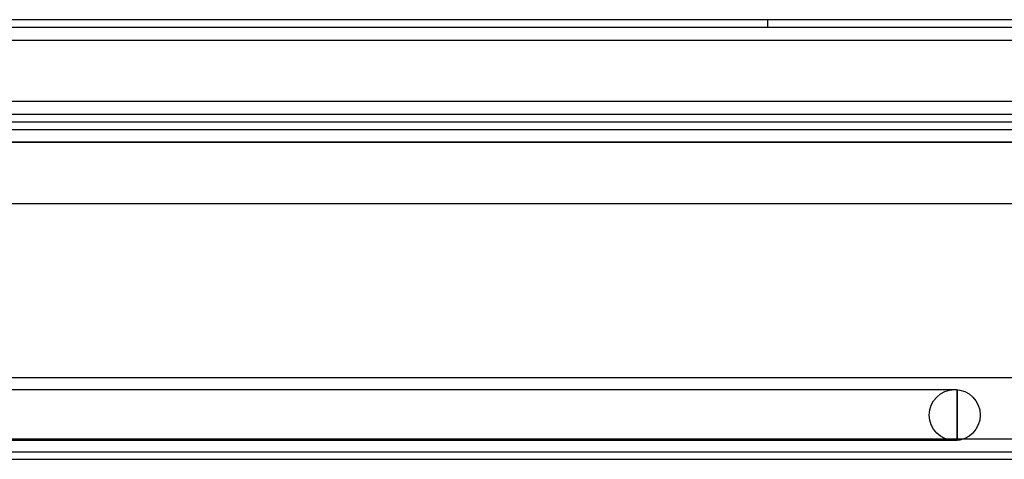
# Model space of a CAD drawing. Units: millimetres. Extents: x 10366 to 13995, y 24552 to 29685.
# Drawn here: x 13058 to 13251, y 26813 to 26899 of the extents above; entities that cross this region are included whole.
import ezdxf

# ---------------------------------------------------------------- set-up
doc = ezdxf.new("R2010")
doc.units = ezdxf.units.MM
doc.header["$LTSCALE"] = 3
doc.layers.add('Hidden_lines', color=7, linetype='Continuous')
doc.layers.add('Layer', color=2, linetype='Continuous')

msp = doc.modelspace()

# ---------------------------------------------------------------- linework, layer by layer
at = {"layer": 'Hidden_lines', "color": 0}
for p, q in [((12871.98, 26897.45), (13287.06, 26897.45)), ((12871.98, 26897.45), (13287.06, 26897.45)), ((13204.52, 26897.45), (13204.52, 26898.95)), ((12871.98, 26880.45), (13287.06, 26880.45)), ((12871.98, 26877.45), (13287.06, 26877.45)), ((12871.98, 26862.94), (13287.06, 26862.94)), ((12871.98, 26828.77), (13287.05, 26828.77)), ((12911.41, 26826.44), (13241.62, 26826.44)), ((12884, 26816.75), (13271.04, 26816.75)), ((13241.62, 26816.44), (12911.41, 26816.44)), ((12906.41, 26814.26), (13271.04, 26814.26)), ((12906.41, 26812.76), (13271.04, 26812.76))]:
    msp.add_line(p, q, dxfattribs=at)
for points in [[(13241.62, 26821.44, 0), (13241.62, 26826.44, 0)], [(13241.62, 26821.44, 0), (13241.62, 26816.44, 0)]]:
    msp.add_polyline3d(points, close=True, dxfattribs=at)
msp.add_circle((13241.15, 26821.44), 5, dxfattribs=at)
at = {"layer": 'Layer', "color": 0}
for p, q in [((12871.98, 26898.95), (13287.06, 26898.95)), ((12871.98, 26898.95), (13287.06, 26898.95)), ((12871.98, 26894.96), (13287.06, 26894.96)), ((12871.98, 26882.94), (13287.06, 26882.94)), ((12871.98, 26878.95), (13287.06, 26878.95)), ((12871.98, 26878.95), (13287.06, 26878.95)), ((12871.98, 26874.96), (13287.06, 26874.96)), ((13287.05, 26874.95), (12871.98, 26874.95))]:
    msp.add_line(p, q, dxfattribs=at)

doc.saveas('drawing.dxf')
